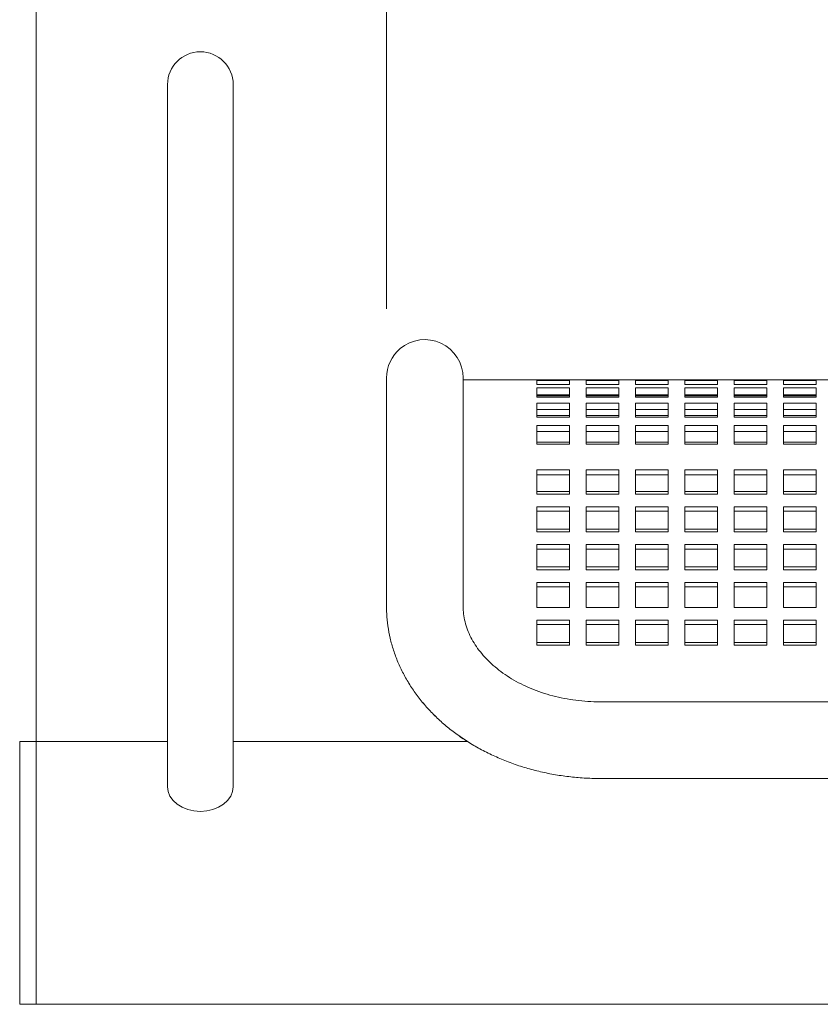
# Model space of a CAD drawing. Units: inches. Extents: x 0.1 to 8.5, y 0.3 to 10.8.
# Drawn here: x 0.9 to 1.3, y 3.1 to 3.6 of the extents above; entities that cross this region are included whole.
import ezdxf

# ---------------------------------------------------------------- set-up
doc = ezdxf.new("R2010")
doc.units = ezdxf.units.IN
doc.header["$MEASUREMENT"] = 0
doc.styles.add('SLDTEXTSTYLE0', font='TXT', dxfattribs={"width": 0.605})
doc.dimstyles.new('SLDDIMSTYLE0', dxfattribs={"dimtxt": 0.09100341796875, "dimasz": 0.0984251968503937, "dimexe": 0, "dimexo": 0.0625, "dimgap": 0.0227508544921875, "dimtad": 0, "dimtih": 1, "dimtoh": 1, "dimlfac": 20, "dimrnd": 1e-09, "dimzin": 12, "dimdsep": 46, "dimlunit": 5, "dimtxsty": 'SLDTEXTSTYLE0', "dimsah": 1, "dimcen": 0.09, "dimadec": 0, "dimazin": 3, "dimtfac": 1, "dimtofl": 0, "dimtmove": 0, "dimatfit": 3, "dimfxl": 0, "dimfrac": 2, "dimtolj": 1, "dimtzin": 12, "dimarcsym": 0})
doc.dimstyles.new('SLDDIMSTYLE1', dxfattribs={"dimtxt": 0.09100341796875, "dimasz": 0.0984251968503937, "dimexe": 0, "dimexo": 0.0625, "dimgap": 0.0227508544921875, "dimtad": 0, "dimtih": 1, "dimtoh": 1, "dimdec": 6, "dimlfac": 20, "dimrnd": 1e-09, "dimzin": 12, "dimdsep": 46, "dimlunit": 5, "dimtxsty": 'SLDTEXTSTYLE0', "dimsah": 1, "dimcen": 0.09, "dimadec": 0, "dimazin": 3, "dimtfac": 1, "dimtofl": 0, "dimtmove": 0, "dimatfit": 3, "dimfxl": 0, "dimfrac": 2, "dimtolj": 1, "dimtzin": 12, "dimarcsym": 0})

# ---------------------------------------------------------------- blocks, each defined once
blk = doc.blocks.new('_D')
at = {"color": 7, "linetype": 'Continuous', "lineweight": 0}
for p, q in [((0.8714286696763566, 3.104009816696298), (0.8714286696763576, 4.277681076538819)), ((2.152678669676357, 3.254009816696297), (2.152678669676358, 4.277681076538818)), ((0.8714286696763576, 4.238310997798662), (2.152678669676358, 4.23831099779866))]:
    blk.add_line(p, q, dxfattribs=at)
for points in [[(0.8714286696763576, 4.238310997798662), (0.9698538665267513, 4.226106273389213), (0.9698538665267513, 4.25051572220811)], [(2.152678669676358, 4.23831099779866), (2.054253472825964, 4.250515722208108), (2.054253472825964, 4.226106273389211)]]:
    blk.add_solid(points, dxfattribs=at)
at = {"color": 7, "linetype": 'Continuous', "lineweight": 0, "insert": (1.430459527180603, 4.359161096110643), "char_height": 0.09374999999999999, "attachment_point": 1, "style": 'SLDTEXTSTYLE0'}
blk.add_mtext('26"', dxfattribs=at)
blk = doc.blocks.new('_D_1')
at = {"color": 7, "linetype": 'Continuous', "lineweight": 0}
for p, q in [((1.071428669676356, 3.461569035566992), (1.071428669676356, 3.97062727070391)), ((1.952678669676357, 3.461569035566991), (1.952678669676356, 3.970627270703911)), ((1.071428669676356, 3.931257191963752), (1.952678669676356, 3.931257191963753))]:
    blk.add_line(p, q, dxfattribs=at)
for points in [[(1.071428669676356, 3.931257191963752), (1.16985386652675, 3.919052467554303), (1.16985386652675, 3.943461916373201)], [(1.952678669676356, 3.931257191963753), (1.854253472825962, 3.943461916373202), (1.854253472825962, 3.919052467554304)]]:
    blk.add_solid(points, dxfattribs=at)
at = {"color": 7, "linetype": 'Continuous', "lineweight": 0, "insert": (1.351463389828975, 4.052107290275734), "char_height": 0.09374999999999999, "attachment_point": 1, "style": 'SLDTEXTSTYLE0'}
blk.add_mtext('17 3/4"', dxfattribs=at)

msp = doc.modelspace()

# ---------------------------------------------------------------- linework, layer by layer
at = {"color": 7, "linetype": 'Continuous', "lineweight": 0}
for p, q in [((0.9464286464915574, 3.589639776065567), (0.9464286464915574, 3.414189749545911)), ((0.983928650621643, 3.414189749545911), (0.983928650621643, 3.589639776065567)), ((1.071428679813839, 3.422198947689638), (1.071428679813839, 3.368625342576495)), ((1.115178665076943, 3.368625342576495), (1.115178665076943, 3.422198947689638)), ((1.157241181833826, 3.421198985907948), (1.115178665076943, 3.421198985907948)), ((1.157241181833826, 3.421198985907948), (1.157241181833826, 3.42117147155913)), ((1.175991183898869, 3.421198985907948), (1.157241181833826, 3.421198985907948)), ((1.157241181833826, 3.42117147155913), (1.175991183898869, 3.42117147155913)), ((1.157241181833826, 3.420752655064), (1.157241181833826, 3.418416106056013)), ((1.175991183898869, 3.420752655064), (1.157241181833826, 3.420752655064)), ((1.157241181833826, 3.418416106056013), (1.175991183898869, 3.418416106056013)), ((1.175991183898869, 3.42117147155913), (1.175991183898869, 3.421198985907948)), ((1.185391176642684, 3.421198985907948), (1.175991183898869, 3.421198985907948)), ((1.175991183898869, 3.418416106056013), (1.175991183898869, 3.420752655064)), ((1.185391176642684, 3.421198985907948), (1.185391176642684, 3.42117147155913)), ((1.204141178707727, 3.421198985907948), (1.185391176642684, 3.421198985907948)), ((1.185391176642684, 3.42117147155913), (1.204141178707727, 3.42117147155913)), ((1.185391176642684, 3.420752655064), (1.185391176642684, 3.418416106056013)), ((1.204141178707727, 3.420752655064), (1.185391176642684, 3.420752655064)), ((1.185391176642684, 3.418416106056013), (1.204141178707727, 3.418416106056013)), ((1.204141178707727, 3.42117147155913), (1.204141178707727, 3.421198985907948)), ((1.213541171451542, 3.421198985907948), (1.204141178707727, 3.421198985907948)), ((1.204141178707727, 3.418416106056013), (1.204141178707727, 3.420752655064)), ((1.213541171451542, 3.421198985907948), (1.213541171451542, 3.42117147155913)), ((1.232291173516585, 3.421198985907948), (1.213541171451542, 3.421198985907948)), ((1.213541171451542, 3.42117147155913), (1.232291173516585, 3.42117147155913)), ((1.213541171451542, 3.420752655064), (1.213541171451542, 3.418416106056013)), ((1.232291173516585, 3.420752655064), (1.213541171451542, 3.420752655064)), ((1.213541171451542, 3.418416106056013), (1.232291173516585, 3.418416106056013)), ((1.232291173516585, 3.42117147155913), (1.232291173516585, 3.421198985907948)), ((1.2416911662604, 3.421198985907948), (1.232291173516585, 3.421198985907948)), ((1.232291173516585, 3.418416106056013), (1.232291173516585, 3.420752655064)), ((1.2416911662604, 3.421198985907948), (1.2416911662604, 3.42117147155913)), ((1.260441168325443, 3.421198985907948), (1.2416911662604, 3.421198985907948)), ((1.2416911662604, 3.42117147155913), (1.260441168325443, 3.42117147155913)), ((1.2416911662604, 3.420752655064), (1.2416911662604, 3.418416106056013)), ((1.260441168325443, 3.420752655064), (1.2416911662604, 3.420752655064)), ((1.2416911662604, 3.418416106056013), (1.260441168325443, 3.418416106056013)), ((1.260441168325443, 3.42117147155913), (1.260441168325443, 3.421198985907948)), ((1.269841175735755, 3.421198985907948), (1.260441168325443, 3.421198985907948)), ((1.260441168325443, 3.418416106056013), (1.260441168325443, 3.420752655064)), ((1.269841175735755, 3.421198985907948), (1.269841175735755, 3.42117147155913)), ((1.288591163134301, 3.421198985907948), (1.269841175735755, 3.421198985907948)), ((1.269841175735755, 3.42117147155913), (1.288591163134301, 3.42117147155913)), ((1.269841175735755, 3.420752655064), (1.269841175735755, 3.418416106056013)), ((1.288591163134301, 3.420752655064), (1.269841175735755, 3.420752655064)), ((1.269841175735755, 3.418416106056013), (1.288591163134301, 3.418416106056013)), ((1.288591163134301, 3.42117147155913), (1.288591163134301, 3.421198985907948)), ((1.297991170544613, 3.421198985907948), (1.288591163134301, 3.421198985907948)), ((1.288591163134301, 3.418416106056013), (1.288591163134301, 3.420752655064)), ((1.297991170544613, 3.421198985907948), (1.297991170544613, 3.42117147155913)), ((1.316741172609656, 3.421198985907948), (1.297991170544613, 3.421198985907948)), ((1.297991170544613, 3.42117147155913), (1.316741172609656, 3.42117147155913)), ((1.297991170544613, 3.420752655064), (1.297991170544613, 3.418416106056013)), ((1.316741172609656, 3.420752655064), (1.297991170544613, 3.420752655064)), ((1.297991170544613, 3.418416106056013), (1.316741172609656, 3.418416106056013)), ((1.316741172609656, 3.42117147155913), (1.316741172609656, 3.421198985907948)), ((1.338491162685248, 3.421198985907948), (1.316741172609656, 3.421198985907948)), ((1.316741172609656, 3.418416106056013), (1.316741172609656, 3.420752655064)), ((0.9464286464915574, 3.414189749545911), (0.9464286464915574, 3.188862251215066)), ((0.983928650621643, 3.188862251215066), (0.983928650621643, 3.414189749545911)), ((1.157241181833826, 3.41649872553909), (1.157241181833826, 3.411212919934501)), ((1.175991183898869, 3.41649872553909), (1.157241181833826, 3.41649872553909)), ((1.175991183898869, 3.41260371453459), (1.157241181833826, 3.41260371453459)), ((1.175991183898869, 3.411890922768821), (1.157241181833826, 3.411890922768821)), ((1.175991183898869, 3.411212919934501), (1.175991183898869, 3.41649872553909)), ((1.185391176642684, 3.41649872553909), (1.185391176642684, 3.411212919934501)), ((1.204141178707727, 3.41649872553909), (1.185391176642684, 3.41649872553909)), ((1.204141178707727, 3.41260371453459), (1.185391176642684, 3.41260371453459)), ((1.204141178707727, 3.411890922768821), (1.185391176642684, 3.411890922768821)), ((1.204141178707727, 3.411212919934501), (1.204141178707727, 3.41649872553909)), ((1.213541171451542, 3.41649872553909), (1.213541171451542, 3.411212919934501)), ((1.232291173516585, 3.41649872553909), (1.213541171451542, 3.41649872553909)), ((1.232291173516585, 3.41260371453459), (1.213541171451542, 3.41260371453459)), ((1.232291173516585, 3.411890922768821), (1.213541171451542, 3.411890922768821)), ((1.232291173516585, 3.411212919934501), (1.232291173516585, 3.41649872553909)), ((1.2416911662604, 3.41649872553909), (1.2416911662604, 3.411212919934501)), ((1.260441168325443, 3.41649872553909), (1.2416911662604, 3.41649872553909)), ((1.260441168325443, 3.41260371453459), (1.2416911662604, 3.41260371453459)), ((1.260441168325443, 3.411890922768821), (1.2416911662604, 3.411890922768821)), ((1.260441168325443, 3.411212919934501), (1.260441168325443, 3.41649872553909)), ((1.269841175735755, 3.41649872553909), (1.269841175735755, 3.411212919934501)), ((1.288591163134301, 3.41649872553909), (1.269841175735755, 3.41649872553909)), ((1.288591163134301, 3.41260371453459), (1.269841175735755, 3.41260371453459)), ((1.288591163134301, 3.411890922768821), (1.269841175735755, 3.411890922768821)), ((1.288591163134301, 3.411212919934501), (1.288591163134301, 3.41649872553909)), ((1.297991170544613, 3.41649872553909), (1.297991170544613, 3.411212919934501)), ((1.316741172609656, 3.41649872553909), (1.297991170544613, 3.41649872553909)), ((1.316741172609656, 3.41260371453459), (1.297991170544613, 3.41260371453459)), ((1.316741172609656, 3.411890922768821), (1.297991170544613, 3.411890922768821)), ((1.316741172609656, 3.411212919934501), (1.316741172609656, 3.41649872553909)), ((1.157241181833826, 3.411212919934501), (1.175991183898869, 3.411212919934501)), ((1.157241181833826, 3.407845374836669), (1.157241181833826, 3.399743836426333)), ((1.175991183898869, 3.407845374836669), (1.157241181833826, 3.407845374836669)), ((1.175991183898869, 3.399743836426333), (1.175991183898869, 3.407845374836669)), ((1.185391176642684, 3.411212919934501), (1.204141178707727, 3.411212919934501)), ((1.185391176642684, 3.407845374836669), (1.185391176642684, 3.399743836426333)), ((1.204141178707727, 3.407845374836669), (1.185391176642684, 3.407845374836669)), ((1.204141178707727, 3.399743836426333), (1.204141178707727, 3.407845374836669)), ((1.213541171451542, 3.411212919934501), (1.232291173516585, 3.411212919934501)), ((1.213541171451542, 3.407845374836669), (1.213541171451542, 3.399743836426333)), ((1.232291173516585, 3.407845374836669), (1.213541171451542, 3.407845374836669)), ((1.232291173516585, 3.399743836426333), (1.232291173516585, 3.407845374836669)), ((1.2416911662604, 3.411212919934501), (1.260441168325443, 3.411212919934501)), ((1.2416911662604, 3.407845374836669), (1.2416911662604, 3.399743836426333)), ((1.260441168325443, 3.407845374836669), (1.2416911662604, 3.407845374836669)), ((1.260441168325443, 3.399743836426333), (1.260441168325443, 3.407845374836669)), ((1.269841175735755, 3.411212919934501), (1.288591163134301, 3.411212919934501)), ((1.269841175735755, 3.407845374836669), (1.269841175735755, 3.399743836426333)), ((1.288591163134301, 3.407845374836669), (1.269841175735755, 3.407845374836669)), ((1.288591163134301, 3.399743836426333), (1.288591163134301, 3.407845374836669)), ((1.297991170544613, 3.411212919934501), (1.316741172609656, 3.411212919934501)), ((1.297991170544613, 3.407845374836669), (1.297991170544613, 3.399743836426333)), ((1.316741172609656, 3.407845374836669), (1.297991170544613, 3.407845374836669)), ((1.316741172609656, 3.399743836426333), (1.316741172609656, 3.407845374836669)), ((1.175991183898869, 3.404143785597744), (1.157241181833826, 3.404143785597744)), ((1.175991183898869, 3.400727019735181), (1.157241181833826, 3.400727019735181)), ((1.204141178707727, 3.404143785597744), (1.185391176642684, 3.404143785597744)), ((1.204141178707727, 3.400727019735181), (1.185391176642684, 3.400727019735181)), ((1.232291173516585, 3.404143785597744), (1.213541171451542, 3.404143785597744)), ((1.232291173516585, 3.400727019735181), (1.213541171451542, 3.400727019735181)), ((1.260441168325443, 3.404143785597744), (1.2416911662604, 3.404143785597744)), ((1.260441168325443, 3.400727019735181), (1.2416911662604, 3.400727019735181)), ((1.288591163134301, 3.404143785597744), (1.269841175735755, 3.404143785597744)), ((1.288591163134301, 3.400727019735181), (1.269841175735755, 3.400727019735181)), ((1.316741172609656, 3.404143785597744), (1.297991170544613, 3.404143785597744)), ((1.316741172609656, 3.400727019735181), (1.297991170544613, 3.400727019735181)), ((1.157241181833826, 3.399743836426333), (1.175991183898869, 3.399743836426333)), ((1.157241181833826, 3.395011075099595), (1.157241181833826, 3.384298254855009)), ((1.175991183898869, 3.395011075099595), (1.157241181833826, 3.395011075099595)), ((1.175991183898869, 3.384298254855009), (1.175991183898869, 3.395011075099595)), ((1.185391176642684, 3.399743836426333), (1.204141178707727, 3.399743836426333)), ((1.185391176642684, 3.395011075099595), (1.185391176642684, 3.384298254855009)), ((1.204141178707727, 3.395011075099595), (1.185391176642684, 3.395011075099595)), ((1.204141178707727, 3.384298254855009), (1.204141178707727, 3.395011075099595)), ((1.213541171451542, 3.399743836426333), (1.232291173516585, 3.399743836426333)), ((1.213541171451542, 3.395011075099595), (1.213541171451542, 3.384298254855009)), ((1.232291173516585, 3.395011075099595), (1.213541171451542, 3.395011075099595)), ((1.232291173516585, 3.384298254855009), (1.232291173516585, 3.395011075099595)), ((1.2416911662604, 3.399743836426333), (1.260441168325443, 3.399743836426333)), ((1.2416911662604, 3.395011075099595), (1.2416911662604, 3.384298254855009)), ((1.260441168325443, 3.395011075099595), (1.2416911662604, 3.395011075099595)), ((1.260441168325443, 3.384298254855009), (1.260441168325443, 3.395011075099595)), ((1.269841175735755, 3.399743836426333), (1.288591163134301, 3.399743836426333)), ((1.269841175735755, 3.395011075099595), (1.269841175735755, 3.384298254855009)), ((1.288591163134301, 3.395011075099595), (1.269841175735755, 3.395011075099595)), ((1.288591163134301, 3.384298254855009), (1.288591163134301, 3.395011075099595)), ((1.297991170544613, 3.399743836426333), (1.316741172609656, 3.399743836426333)), ((1.297991170544613, 3.395011075099595), (1.297991170544613, 3.384298254855009)), ((1.316741172609656, 3.395011075099595), (1.297991170544613, 3.395011075099595)), ((1.316741172609656, 3.384298254855009), (1.316741172609656, 3.395011075099595)), ((1.175991183898869, 3.391596303880657), (1.157241181833826, 3.391596303880657)), ((1.204141178707727, 3.391596303880657), (1.185391176642684, 3.391596303880657)), ((1.232291173516585, 3.391596303880657), (1.213541171451542, 3.391596303880657)), ((1.260441168325443, 3.391596303880657), (1.2416911662604, 3.391596303880657)), ((1.288591163134301, 3.391596303880657), (1.269841175735755, 3.391596303880657)), ((1.316741172609656, 3.391596303880657), (1.297991170544613, 3.391596303880657)), ((1.175991183898869, 3.385561744259072), (1.157241181833826, 3.385561744259072)), ((1.157241181833826, 3.384298254855009), (1.175991183898869, 3.384298254855009)), ((1.204141178707727, 3.385561744259072), (1.185391176642684, 3.385561744259072)), ((1.185391176642684, 3.384298254855009), (1.204141178707727, 3.384298254855009)), ((1.232291173516585, 3.385561744259072), (1.213541171451542, 3.385561744259072)), ((1.213541171451542, 3.384298254855009), (1.232291173516585, 3.384298254855009)), ((1.260441168325443, 3.385561744259072), (1.2416911662604, 3.385561744259072)), ((1.2416911662604, 3.384298254855009), (1.260441168325443, 3.384298254855009)), ((1.288591163134301, 3.385561744259072), (1.269841175735755, 3.385561744259072)), ((1.269841175735755, 3.384298254855009), (1.288591163134301, 3.384298254855009)), ((1.316741172609656, 3.385561744259072), (1.297991170544613, 3.385561744259072)), ((1.297991170544613, 3.384298254855009), (1.316741172609656, 3.384298254855009)), ((1.071428679813839, 3.368625342576495), (1.071428679813839, 3.292025571463588)), ((1.115178665076943, 3.292025571463588), (1.115178665076943, 3.368625342576495)), ((1.175991183898869, 3.369795846388069), (1.157241181833826, 3.369795846388069)), ((1.157241181833826, 3.369795846388069), (1.157241181833826, 3.357257927227181)), ((1.175991183898869, 3.366944503327027), (1.157241181833826, 3.366944503327027)), ((1.175991183898869, 3.357257927227181), (1.175991183898869, 3.369795846388069)), ((1.204141178707727, 3.369795846388069), (1.185391176642684, 3.369795846388069)), ((1.185391176642684, 3.369795846388069), (1.185391176642684, 3.357257927227181)), ((1.204141178707727, 3.366944503327027), (1.185391176642684, 3.366944503327027)), ((1.204141178707727, 3.357257927227181), (1.204141178707727, 3.369795846388069)), ((1.232291173516585, 3.369795846388069), (1.213541171451542, 3.369795846388069)), ((1.213541171451542, 3.369795846388069), (1.213541171451542, 3.357257927227181)), ((1.232291173516585, 3.366944503327027), (1.213541171451542, 3.366944503327027)), ((1.232291173516585, 3.357257927227181), (1.232291173516585, 3.369795846388069)), ((1.260441168325443, 3.369795846388069), (1.2416911662604, 3.369795846388069)), ((1.2416911662604, 3.369795846388069), (1.2416911662604, 3.357257927227181)), ((1.260441168325443, 3.366944503327027), (1.2416911662604, 3.366944503327027)), ((1.260441168325443, 3.357257927227181), (1.260441168325443, 3.369795846388069)), ((1.288591163134301, 3.369795846388069), (1.269841175735755, 3.369795846388069)), ((1.269841175735755, 3.369795846388069), (1.269841175735755, 3.357257927227181)), ((1.288591163134301, 3.366944503327027), (1.269841175735755, 3.366944503327027)), ((1.288591163134301, 3.357257927227181), (1.288591163134301, 3.369795846388069)), ((1.316741172609656, 3.369795846388069), (1.297991170544613, 3.369795846388069)), ((1.297991170544613, 3.369795846388069), (1.297991170544613, 3.357257927227181)), ((1.316741172609656, 3.366944503327027), (1.297991170544613, 3.366944503327027)), ((1.316741172609656, 3.357257927227181), (1.316741172609656, 3.369795846388069)), ((1.175991183898869, 3.357417088055208), (1.157241181833826, 3.357417088055208)), ((1.157241181833826, 3.357257927227181), (1.157241181833826, 3.355829351730207)), ((1.157241181833826, 3.355829351730207), (1.175991183898869, 3.355829351730207)), ((1.175991183898869, 3.355829351730207), (1.175991183898869, 3.357257927227181)), ((1.204141178707727, 3.357417088055208), (1.185391176642684, 3.357417088055208)), ((1.185391176642684, 3.357257927227181), (1.185391176642684, 3.355829351730207)), ((1.185391176642684, 3.355829351730207), (1.204141178707727, 3.355829351730207)), ((1.204141178707727, 3.355829351730207), (1.204141178707727, 3.357257927227181)), ((1.232291173516585, 3.357417088055208), (1.213541171451542, 3.357417088055208)), ((1.213541171451542, 3.357257927227181), (1.213541171451542, 3.355829351730207)), ((1.213541171451542, 3.355829351730207), (1.232291173516585, 3.355829351730207)), ((1.232291173516585, 3.355829351730207), (1.232291173516585, 3.357257927227181)), ((1.260441168325443, 3.357417088055208), (1.2416911662604, 3.357417088055208)), ((1.2416911662604, 3.357257927227181), (1.2416911662604, 3.355829351730207)), ((1.2416911662604, 3.355829351730207), (1.260441168325443, 3.355829351730207)), ((1.260441168325443, 3.355829351730207), (1.260441168325443, 3.357257927227181)), ((1.288591163134301, 3.357417088055208), (1.269841175735755, 3.357417088055208)), ((1.269841175735755, 3.357257927227181), (1.269841175735755, 3.355829351730207)), ((1.269841175735755, 3.355829351730207), (1.288591163134301, 3.355829351730207)), ((1.288591163134301, 3.355829351730207), (1.288591163134301, 3.357257927227181)), ((1.316741172609656, 3.357417088055208), (1.297991170544613, 3.357417088055208)), ((1.297991170544613, 3.357257927227181), (1.297991170544613, 3.355829351730207)), ((1.297991170544613, 3.355829351730207), (1.316741172609656, 3.355829351730207)), ((1.316741172609656, 3.355829351730207), (1.316741172609656, 3.357257927227181)), ((1.175991183898869, 3.348628512248252), (1.157241181833826, 3.348628512248252)), ((1.157241181833826, 3.348628512248252), (1.157241181833826, 3.334265200841118)), ((1.175991183898869, 3.346057357950446), (1.157241181833826, 3.346057357950446)), ((1.175991183898869, 3.334265200841118), (1.175991183898869, 3.348628512248252)), ((1.204141178707727, 3.348628512248252), (1.185391176642684, 3.348628512248252)), ((1.185391176642684, 3.348628512248252), (1.185391176642684, 3.334265200841118)), ((1.204141178707727, 3.346057357950446), (1.185391176642684, 3.346057357950446)), ((1.204141178707727, 3.334265200841118), (1.204141178707727, 3.348628512248252)), ((1.232291173516585, 3.348628512248252), (1.213541171451542, 3.348628512248252)), ((1.213541171451542, 3.348628512248252), (1.213541171451542, 3.334265200841118)), ((1.232291173516585, 3.346057357950446), (1.213541171451542, 3.346057357950446)), ((1.232291173516585, 3.334265200841118), (1.232291173516585, 3.348628512248252)), ((1.260441168325443, 3.348628512248252), (1.2416911662604, 3.348628512248252)), ((1.2416911662604, 3.348628512248252), (1.2416911662604, 3.334265200841118)), ((1.260441168325443, 3.346057357950446), (1.2416911662604, 3.346057357950446)), ((1.260441168325443, 3.334265200841118), (1.260441168325443, 3.348628512248252)), ((1.288591163134301, 3.348628512248252), (1.269841175735755, 3.348628512248252)), ((1.269841175735755, 3.348628512248252), (1.269841175735755, 3.334265200841118)), ((1.288591163134301, 3.346057357950446), (1.269841175735755, 3.346057357950446)), ((1.288591163134301, 3.334265200841118), (1.288591163134301, 3.348628512248252)), ((1.316741172609656, 3.348628512248252), (1.297991170544613, 3.348628512248252)), ((1.297991170544613, 3.348628512248252), (1.297991170544613, 3.334265200841118)), ((1.316741172609656, 3.346057357950446), (1.297991170544613, 3.346057357950446)), ((1.316741172609656, 3.334265200841118), (1.316741172609656, 3.348628512248252)), ((1.175991183898869, 3.33585123585244), (1.157241181833826, 3.33585123585244)), ((1.157241181833826, 3.334265200841118), (1.175991183898869, 3.334265200841118)), ((1.204141178707727, 3.33585123585244), (1.185391176642684, 3.33585123585244)), ((1.185391176642684, 3.334265200841118), (1.204141178707727, 3.334265200841118)), ((1.232291173516585, 3.33585123585244), (1.213541171451542, 3.33585123585244)), ((1.213541171451542, 3.334265200841118), (1.232291173516585, 3.334265200841118)), ((1.260441168325443, 3.33585123585244), (1.2416911662604, 3.33585123585244)), ((1.2416911662604, 3.334265200841118), (1.260441168325443, 3.334265200841118)), ((1.288591163134301, 3.33585123585244), (1.269841175735755, 3.33585123585244)), ((1.269841175735755, 3.334265200841118), (1.288591163134301, 3.334265200841118)), ((1.316741172609656, 3.33585123585244), (1.297991170544613, 3.33585123585244)), ((1.297991170544613, 3.334265200841118), (1.316741172609656, 3.334265200841118)), ((1.175991183898869, 3.327064361359164), (1.157241181833826, 3.327064361359164)), ((1.157241181833826, 3.327064361359164), (1.157241181833826, 3.312701049952029)), ((1.175991183898869, 3.324493207061357), (1.157241181833826, 3.324493207061357)), ((1.175991183898869, 3.312701049952029), (1.175991183898869, 3.327064361359164)), ((1.204141178707727, 3.327064361359164), (1.185391176642684, 3.327064361359164)), ((1.185391176642684, 3.327064361359164), (1.185391176642684, 3.312701049952029)), ((1.204141178707727, 3.324493207061357), (1.185391176642684, 3.324493207061357)), ((1.204141178707727, 3.312701049952029), (1.204141178707727, 3.327064361359164)), ((1.232291173516585, 3.327064361359164), (1.213541171451542, 3.327064361359164)), ((1.213541171451542, 3.327064361359164), (1.213541171451542, 3.312701049952029)), ((1.232291173516585, 3.324493207061357), (1.213541171451542, 3.324493207061357)), ((1.232291173516585, 3.312701049952029), (1.232291173516585, 3.327064361359164)), ((1.260441168325443, 3.327064361359164), (1.2416911662604, 3.327064361359164)), ((1.2416911662604, 3.327064361359164), (1.2416911662604, 3.312701049952029)), ((1.260441168325443, 3.324493207061357), (1.2416911662604, 3.324493207061357)), ((1.260441168325443, 3.312701049952029), (1.260441168325443, 3.327064361359164)), ((1.288591163134301, 3.327064361359164), (1.269841175735755, 3.327064361359164)), ((1.269841175735755, 3.327064361359164), (1.269841175735755, 3.312701049952029)), ((1.288591163134301, 3.324493207061357), (1.269841175735755, 3.324493207061357)), ((1.288591163134301, 3.312701049952029), (1.288591163134301, 3.327064361359164)), ((1.316741172609656, 3.327064361359164), (1.297991170544613, 3.327064361359164)), ((1.297991170544613, 3.327064361359164), (1.297991170544613, 3.312701049952029)), ((1.316741172609656, 3.324493207061357), (1.297991170544613, 3.324493207061357)), ((1.316741172609656, 3.312701049952029), (1.316741172609656, 3.327064361359164)), ((1.175991183898869, 3.314287084963351), (1.157241181833826, 3.314287084963351)), ((1.157241181833826, 3.312701049952029), (1.175991183898869, 3.312701049952029)), ((1.204141178707727, 3.314287084963351), (1.185391176642684, 3.314287084963351)), ((1.185391176642684, 3.312701049952029), (1.204141178707727, 3.312701049952029)), ((1.232291173516585, 3.314287084963351), (1.213541171451542, 3.314287084963351)), ((1.213541171451542, 3.312701049952029), (1.232291173516585, 3.312701049952029)), ((1.260441168325443, 3.314287084963351), (1.2416911662604, 3.314287084963351)), ((1.2416911662604, 3.312701049952029), (1.260441168325443, 3.312701049952029)), ((1.288591163134301, 3.314287084963351), (1.269841175735755, 3.314287084963351)), ((1.269841175735755, 3.312701049952029), (1.288591163134301, 3.312701049952029)), ((1.316741172609656, 3.314287084963351), (1.297991170544613, 3.314287084963351)), ((1.297991170544613, 3.312701049952029), (1.316741172609656, 3.312701049952029)), ((1.175991183898869, 3.305500210470075), (1.157241181833826, 3.305500210470075)), ((1.157241181833826, 3.305500210470075), (1.157241181833826, 3.29113689906294)), ((1.175991183898869, 3.29113689906294), (1.175991183898869, 3.305500210470075)), ((1.204141178707727, 3.305500210470075), (1.185391176642684, 3.305500210470075)), ((1.185391176642684, 3.305500210470075), (1.185391176642684, 3.29113689906294)), ((1.204141178707727, 3.29113689906294), (1.204141178707727, 3.305500210470075)), ((1.232291173516585, 3.305500210470075), (1.213541171451542, 3.305500210470075)), ((1.213541171451542, 3.305500210470075), (1.213541171451542, 3.29113689906294)), ((1.232291173516585, 3.29113689906294), (1.232291173516585, 3.305500210470075)), ((1.260441168325443, 3.305500210470075), (1.2416911662604, 3.305500210470075)), ((1.2416911662604, 3.305500210470075), (1.2416911662604, 3.29113689906294)), ((1.260441168325443, 3.29113689906294), (1.260441168325443, 3.305500210470075)), ((1.288591163134301, 3.305500210470075), (1.269841175735755, 3.305500210470075)), ((1.269841175735755, 3.305500210470075), (1.269841175735755, 3.29113689906294)), ((1.288591163134301, 3.29113689906294), (1.288591163134301, 3.305500210470075)), ((1.316741172609656, 3.305500210470075), (1.297991170544613, 3.305500210470075)), ((1.297991170544613, 3.305500210470075), (1.297991170544613, 3.29113689906294)), ((1.316741172609656, 3.29113689906294), (1.316741172609656, 3.305500210470075)), ((1.175991183898869, 3.302929056172268), (1.157241181833826, 3.302929056172268)), ((1.204141178707727, 3.302929056172268), (1.185391176642684, 3.302929056172268)), ((1.232291173516585, 3.302929056172268), (1.213541171451542, 3.302929056172268)), ((1.260441168325443, 3.302929056172268), (1.2416911662604, 3.302929056172268)), ((1.288591163134301, 3.302929056172268), (1.269841175735755, 3.302929056172268)), ((1.316741172609656, 3.302929056172268), (1.297991170544613, 3.302929056172268)), ((1.071428679813839, 3.292025571463588), (1.071428679813839, 3.292003923713664)), ((1.157241181833826, 3.29113689906294), (1.175991183898869, 3.29113689906294)), ((1.185391176642684, 3.29113689906294), (1.204141178707727, 3.29113689906294)), ((1.213541171451542, 3.29113689906294), (1.232291173516585, 3.29113689906294)), ((1.2416911662604, 3.29113689906294), (1.260441168325443, 3.29113689906294)), ((1.269841175735755, 3.29113689906294), (1.288591163134301, 3.29113689906294)), ((1.297991170544613, 3.29113689906294), (1.316741172609656, 3.29113689906294)), ((1.175991183898869, 3.283936059580986), (1.157241181833826, 3.283936059580986)), ((1.157241181833826, 3.283936059580986), (1.157241181833826, 3.269572748173851)), ((1.175991183898869, 3.269572748173851), (1.175991183898869, 3.283936059580986)), ((1.204141178707727, 3.283936059580986), (1.185391176642684, 3.283936059580986)), ((1.185391176642684, 3.283936059580986), (1.185391176642684, 3.269572748173851)), ((1.204141178707727, 3.269572748173851), (1.204141178707727, 3.283936059580986)), ((1.232291173516585, 3.283936059580986), (1.213541171451542, 3.283936059580986)), ((1.213541171451542, 3.283936059580986), (1.213541171451542, 3.269572748173851)), ((1.232291173516585, 3.269572748173851), (1.232291173516585, 3.283936059580986)), ((1.260441168325443, 3.283936059580986), (1.2416911662604, 3.283936059580986)), ((1.2416911662604, 3.283936059580986), (1.2416911662604, 3.269572748173851)), ((1.260441168325443, 3.269572748173851), (1.260441168325443, 3.283936059580986)), ((1.288591163134301, 3.283936059580986), (1.269841175735755, 3.283936059580986)), ((1.269841175735755, 3.283936059580986), (1.269841175735755, 3.269572748173851)), ((1.288591163134301, 3.269572748173851), (1.288591163134301, 3.283936059580986)), ((1.316741172609656, 3.283936059580986), (1.297991170544613, 3.283936059580986)), ((1.297991170544613, 3.283936059580986), (1.297991170544613, 3.269572748173851)), ((1.316741172609656, 3.269572748173851), (1.316741172609656, 3.283936059580986)), ((1.175991183898869, 3.28136490528318), (1.157241181833826, 3.28136490528318)), ((1.204141178707727, 3.28136490528318), (1.185391176642684, 3.28136490528318)), ((1.232291173516585, 3.28136490528318), (1.213541171451542, 3.28136490528318)), ((1.260441168325443, 3.28136490528318), (1.2416911662604, 3.28136490528318)), ((1.288591163134301, 3.28136490528318), (1.269841175735755, 3.28136490528318)), ((1.316741172609656, 3.28136490528318), (1.297991170544613, 3.28136490528318)), ((1.175991183898869, 3.271158783185173), (1.157241181833826, 3.271158783185173)), ((1.157241181833826, 3.269572748173851), (1.175991183898869, 3.269572748173851)), ((1.204141178707727, 3.271158783185173), (1.185391176642684, 3.271158783185173)), ((1.185391176642684, 3.269572748173851), (1.204141178707727, 3.269572748173851)), ((1.232291173516585, 3.271158783185173), (1.213541171451542, 3.271158783185173)), ((1.213541171451542, 3.269572748173851), (1.232291173516585, 3.269572748173851)), ((1.260441168325443, 3.271158783185173), (1.2416911662604, 3.271158783185173)), ((1.2416911662604, 3.269572748173851), (1.260441168325443, 3.269572748173851)), ((1.288591163134301, 3.271158783185173), (1.269841175735755, 3.271158783185173)), ((1.269841175735755, 3.269572748173851), (1.288591163134301, 3.269572748173851)), ((1.316741172609656, 3.271158783185173), (1.297991170544613, 3.271158783185173)), ((1.297991170544613, 3.269572748173851), (1.316741172609656, 3.269572748173851)), ((1.83080367544909, 3.237300704983249), (1.193303663903623, 3.237300704983249)), ((0.8714286968973751, 3.21463973476471), (0.8620536958648537, 3.21463973476471)), ((0.8620536958648537, 3.21463973476471), (0.8620536958648537, 3.064639718244368)), ((0.9464286464915574, 3.21463973476471), (0.8714286968973751, 3.21463973476471)), ((0.8714286968973751, 3.21463973476471), (0.8714286968973751, 3.064639718244368)), ((0.8714286968973751, 3.139639726504539), (0.8714286968973751, 3.21463973476471)), ((1.117678598864161, 3.21463973476471), (0.983928650621643, 3.21463973476471)), ((1.193303663903623, 3.193550719720145), (1.83080367544909, 3.193550719720145)), ((0.8714286968973751, 3.064639718244368), (0.8714286968973751, 3.139639726504539)), ((0.8620536958648537, 3.064639718244368), (0.8714286968973751, 3.064639718244368)), ((0.8714286968973751, 3.064639718244368), (1.452678669248094, 3.064639718244368))]:
    msp.add_line(p, q, dxfattribs=at)
at = {"color": 7, "linetype": 'Continuous', "lineweight": 0, "flags": 128}
msp.add_lwpolyline([(0.983928650621643, 3.188862251215066), (0.9835683827834878, 3.186102309764812), (0.982501424442415, 3.183448436422584), (0.980768724458713, 3.181002651343168), (0.9784369273958317, 3.178858878774879), (0.9755956162189009, 3.177099544432192), (0.9723539683333605, 3.175792231534382), (0.9688365902997451, 3.174987216833981), (0.9651786485566002, 3.174715358641177), (0.9615207068134554, 3.174987216833981), (0.95800332877984, 3.175792231534382), (0.9547617395602885, 3.177099544432192), (0.9519204283833577, 3.178858878774879), (0.9495886313204763, 3.181002651343168), (0.9478559313367744, 3.183448436422584), (0.9467889729957015, 3.186102309764812), (0.9464286464915574, 3.188862251215066), (0.9464286464915574, 3.188862251215066)], dxfattribs=at)
at = {"color": 7, "linetype": 'Continuous', "lineweight": 0}
for centre, radius, start, end in [((0.9651786696763561, 3.589639737956141), 0.01875000000000004, 0, 180), ((1.093303669676356, 3.422198956826835), 0.02187499999999987, 0, 130.0041239446445), ((1.093303669676356, 3.422198956826835), 0.02187500000000009, 130.0041239446445, 180)]:
    msp.add_arc(centre, radius, start, end, dxfattribs=at)
for points, knots in [([(1.071428679813839, 3.292025571463588), (1.071452176790038, 3.290572168093586), (1.071513792989694, 3.286760903551788), (1.072142102767689, 3.280609615868558), (1.073443234635684, 3.273624799164997), (1.075360578007345, 3.266743110466969), (1.077872981379186, 3.259995770540401), (1.080972861109913, 3.25341330092831), (1.084646830051994, 3.247026346199064), (1.088880022368745, 3.240865670487802), (1.093654336719384, 3.234962430813822), (1.098948321269303, 3.229347601678664), (1.104736530615777, 3.224051496661258), (1.110989813763686, 3.219103322118626), (1.117675413480862, 3.214530520293258), (1.124757297248755, 3.210358024506823), (1.132197118866448, 3.206608428629503), (1.139954399719863, 3.203301030463785), (1.147987410707418, 3.200452639664229), (1.156253426205966, 3.198076804478432), (1.164709102064942, 3.196185239447678), (1.173310932334956, 3.194784929760391), (1.182014867943437, 3.193887889740504), (1.188697674520983, 3.193574639047291), (1.192462198967547, 3.19355508952507), (1.193303663903623, 3.193550719720145)], [0, 0, 0, 0, 0.02720758121591154, 0.07134653166257793, 0.1154892135255816, 0.1597018428896078, 0.2040493985488623, 0.2485875502830063, 0.2933586530972843, 0.3383887887934757, 0.3836882288161521, 0.429250874356831, 0.4750585271202283, 0.5210819587764157, 0.567286895170049, 0.6136369731391131, 0.6600976270871689, 0.7066386494386849, 0.7532346099669933, 0.7998669014637267, 0.8465219214369034, 0.8931901562577417, 0.9398690954840448, 0.9865592458110088, 1, 1, 1, 1]), ([(1.071428679813839, 3.292003923713664), (1.071452179240321, 3.290550464033639), (1.071513802903534, 3.286738987618031), (1.072142063668292, 3.280587250309245), (1.073443205642577, 3.273601932460324), (1.075360549492144, 3.266719694360657), (1.077872949791018, 3.259971846197367), (1.080972811303599, 3.253388858130351), (1.084646798062159, 3.247001419414827), (1.08887986448355, 3.240840187078821), (1.093654611804726, 3.234936923423116), (1.098946977180041, 3.22931991019718), (1.104741018900565, 3.224029869259696), (1.110943638514845, 3.219080190114065), (1.11541414576073, 3.216114963465091), (1.117638265996756, 3.21463973476471)], [0, 0, 0, 0, 0.0480140735724568, 0.1259095876917826, 0.2038118253729135, 0.2818373175886219, 0.3601010033307752, 0.4387008357547632, 0.5177108854191972, 0.5971783820657248, 0.6771208129568341, 0.757527623308747, 0.8383660510506468, 0.9195855600015138, 1, 1, 1, 1]), ([(1.193303663903623, 3.237300704983249), (1.192153131516219, 3.237311786167239), (1.188704203022828, 3.237345004016318), (1.182972852273088, 3.237723888818035), (1.176184348686889, 3.238589671713275), (1.169539589291105, 3.239883843671128), (1.163094233580882, 3.241584182140786), (1.156900383975564, 3.243673313859905), (1.15100699614885, 3.246127178444429), (1.1454593640674, 3.248918462666144), (1.140298261739287, 3.252016520974127), (1.135559040504126, 3.255388025724657), (1.131270911692827, 3.258998816863182), (1.127456819428482, 3.262815118314461), (1.124133420081271, 3.266805334619513), (1.12131213231046, 3.270942489151081), (1.119001715012519, 3.275206211539349), (1.117207049266804, 3.279584523396771), (1.115951543243698, 3.284072902259604), (1.115281802902573, 3.288231235312112), (1.115209427394199, 3.290893856966461), (1.115178665076943, 3.292025571463588)], [0, 0, 0, 0, 0.02688743206995776, 0.0805999306020837, 0.1342926470218845, 0.1879392691938963, 0.2415315301391646, 0.2950670103105256, 0.3485523206806894, 0.4020070121031802, 0.4554559037434783, 0.508948658153981, 0.5625629672241593, 0.6164103287943035, 0.6706435461422227, 0.7254619874920444, 0.7811146157334191, 0.8378874981527998, 0.8960639848438271, 0.9558232785594436, 1, 1, 1, 1])]:
    msp.add_open_spline(points, degree=3, knots=knots, dxfattribs=at)

# ---------------------------------------------------------------- dimensions: what is measured, and where the dimension line sits
for base, p1, p2, dimstyle, picture, middle in [((2.152678669676358, 4.309144331192615), (0.8714286696763566, 3.064639737956141), (2.152678669676357, 3.214639737956139), 'SLDDIMSTYLE0', '_D', (1.505633140018613, 4.309144331192615)), ((1.952678669676356, 4.002090525357708), (1.071428669676356, 3.422198956826835), (1.952678669676357, 3.422198956826833), 'SLDDIMSTYLE1', '_D_1', (1.512053669676358, 4.002090525357708))]:
    dim = msp.add_linear_dim(base=base, p1=p1, p2=p2, dimstyle=dimstyle, dxfattribs=at)
    dim.commit()
    dim.dimension.update_dxf_attribs({"geometry": picture, "text_midpoint": middle, "dimtype": 160})

doc.saveas('drawing.dxf')
